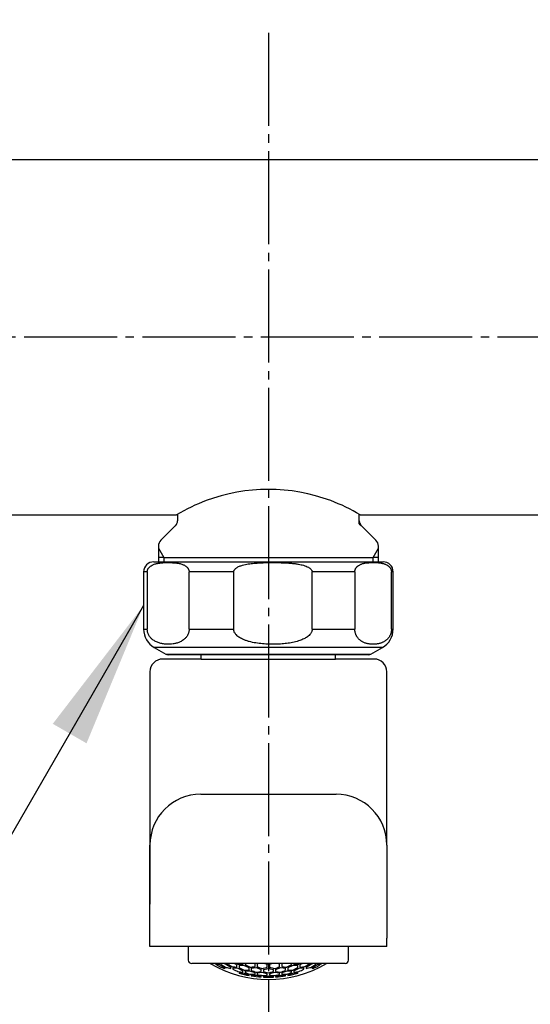
# Model space of a CAD drawing. Units: millimetres. Extents: x 0 to 1050, y 0 to 1485.
# Drawn here: x 276 to 336, y 327 to 443 of the extents above; entities that cross this region are included whole.
import ezdxf

# ---------------------------------------------------------------- set-up
doc = ezdxf.new("R2010")
doc.units = ezdxf.units.MM
doc.linetypes.add('DASH_CENTER', pattern=[14, 11, -1, 1, -1])
doc.linetypes.add('PHANTOM', pattern=[13, 10, -1, 0, -1, 0, -1])
doc.layers.add('1', color=7, linetype='Continuous')
doc.dimstyles.get("Standard").update_dxf_attribs({"dimtxt": 0.18, "dimasz": 0.18, "dimexe": 0.18, "dimexo": 0.0625, "dimgap": 0.09, "dimtad": 0, "dimtih": 1, "dimtoh": 1, "dimdec": 4, "dimzin": 0, "dimdsep": 46, "dimtxsty": 'Standard', "dimcen": 0.09, "dimadec": 0, "dimazin": 0, "dimtfac": 1, "dimtdec": 4, "dimtofl": 0, "dimtmove": 0, "dimatfit": 3, "dimfxl": 1, "dimtolj": 1, "dimtzin": 0, "dimarcsym": 0})

# ---------------------------------------------------------------- blocks, each defined once
blk = doc.blocks.new('61-187-170-M1', base_point=(494.43, 249.75))
at = {"layer": '1', "color": 7, "linetype": 'Continuous'}
for p, q in [((297.05, 367.63), (297.05, 368.13)), ((312.95, 367.63), (312.95, 368.13)), ((297.05, 367.63), (292.5, 367.63)), ((297.05, 367.63), (305, 367.63)), ((305, 367.63), (312.95, 367.63)), ((317.5, 367.63), (312.95, 367.63)), ((291, 366.13), (291, 338.63)), ((319, 345.63), (319, 366.13)), ((297, 351.63), (313, 351.63)), ((291, 333.63), (291, 345.63)), ((319, 345.63), (319, 334.63)), ((319, 333.63), (319, 334.63)), ((316, 333.63), (291, 333.63)), ((319, 333.63), (316, 333.63))]:
    blk.add_line(p, q, dxfattribs=at)
for centre, radius, start, end in [((292.5, 366.13), 1.5, 90, 180), ((317.5, 366.13), 1.5, 0, 90), ((297, 345.63), 6, 90, 180), ((313, 345.63), 6, 360, 90)]:
    blk.add_arc(centre, radius, start, end, dxfattribs=at)
blk = doc.blocks.new('87-218', base_point=(416.43, 215.75))
at = {"color": 7, "linetype": 'Continuous'}
for p, q in [((298.12, 331.62), (295.93, 331.62)), ((311.88, 331.62), (298.12, 331.62)), ((314.08, 331.62), (311.88, 331.62))]:
    blk.add_line(p, q, dxfattribs=at)
at = {"color": 2, "linetype": 'Continuous'}
for p, q in [((299.37, 331.62), (299.37, 331.56)), ((299.76, 331.62), (299.92, 331.58)), ((299.83, 331.02), (299.83, 331.12)), ((300.55, 331.02), (300.55, 331.2)), ((300.81, 331.11), (300.81, 330.96)), ((301, 331.62), (301.27, 331.46)), ((301.27, 331.18), (301.27, 331.46)), ((301.53, 331.39), (301.53, 331.13)), ((301.99, 331.53), (301.99, 331.62)), ((302.25, 331.62), (302.25, 331.49)), ((302.71, 330.83), (302.71, 331.09)), ((302.97, 331.06), (302.97, 330.81)), ((303.43, 331.25), (303.43, 331.62)), ((303.69, 331.6), (303.79, 331.62)), ((303.69, 331.6), (303.69, 331.23)), ((304.15, 330.66), (304.15, 330.91)), ((304.41, 330.9), (304.41, 330.65)), ((304.59, 331.62), (304.87, 331.52)), ((304.87, 331.16), (304.87, 331.52)), ((305.13, 331.52), (305.41, 331.62)), ((305.13, 331.52), (305.13, 331.16)), ((305.59, 330.65), (305.59, 330.9)), ((305.85, 330.91), (305.85, 330.66)), ((306.21, 331.62), (306.31, 331.6)), ((306.31, 331.23), (306.31, 331.6)), ((306.57, 331.62), (306.57, 331.25)), ((307.03, 330.81), (307.03, 331.06)), ((307.29, 331.09), (307.29, 330.83)), ((307.75, 331.49), (307.75, 331.62)), ((308.01, 331.62), (308.01, 331.53)), ((308.47, 331.13), (308.47, 331.39)), ((308.73, 331.46), (309, 331.62)), ((308.73, 331.46), (308.73, 331.18)), ((309.19, 330.96), (309.19, 331.11)), ((309.45, 331.2), (309.45, 331.02)), ((310.08, 331.58), (310.24, 331.62)), ((310.17, 331.12), (310.17, 331.02)), ((310.63, 331.56), (310.63, 331.62)), ((301.53, 330.53), (301.53, 330.45)), ((301.99, 330.59), (301.99, 330.76)), ((302.25, 330.7), (302.25, 330.55)), ((302.71, 330.19), (302.71, 330.26)), ((302.97, 330.22), (302.97, 330.15)), ((303.43, 330.34), (303.43, 330.5)), ((303.69, 330.47), (303.69, 330.32)), ((304.15, 330.02), (304.15, 330.08)), ((304.41, 330.07), (304.41, 330)), ((304.87, 330.25), (304.87, 330.4)), ((305.13, 330.4), (305.13, 330.25)), ((305.59, 330), (305.59, 330.07)), ((305.85, 330.08), (305.85, 330.02)), ((306.31, 330.32), (306.31, 330.47)), ((306.57, 330.5), (306.57, 330.34)), ((307.03, 330.15), (307.03, 330.22)), ((307.29, 330.26), (307.29, 330.19)), ((307.75, 330.55), (307.75, 330.7)), ((308.01, 330.76), (308.01, 330.59)), ((308.47, 330.45), (308.47, 330.53))]:
    blk.add_line(p, q, dxfattribs=at)
for centre, radius, start, end in [((305.56, 340.91), 11.55, 233.493, 236.839), ((302.2, 340.56), 9.55, 249.5596, 251.656), ((305.38, 340.89), 11.24, 236.6492, 240.4317), ((302.87, 340.47), 9.92, 248.5502, 252.1672), ((306.13, 340.89), 11.53, 234.0819, 237.6262), ((302.45, 340.32), 9.49, 254.83, 258.4914), ((306.81, 340.91), 11.44, 234.3351, 237.6127), ((302.06, 340.26), 9.11, 261.2974, 265.0342), ((306.1, 340.55), 10.95, 241.1179, 244.5879), ((306.73, 340.6), 10.8, 241.2162, 244.731), ((302.42, 340.13), 9.3, 268.1829, 271.8171), ((307.37, 340.7), 10.54, 240.9535, 244.5625), ((302.05, 340.26), 9.11, 274.9658, 278.7026), ((306.78, 340.35), 10.28, 248.242, 251.7427), ((307.41, 340.47), 9.96, 248.0439, 251.6609), ((302.39, 340.32), 9.49, 281.5096, 285.17), ((308, 340.56), 9.51, 250.0358, 251.613), ((302, 340.56), 9.51, 288.387, 289.9642), ((307.62, 340.32), 9.49, 254.83, 258.4904), ((302.59, 340.47), 9.96, 288.3391, 291.9561), ((303.22, 340.35), 10.28, 288.2573, 291.758), ((307.95, 340.26), 9.11, 261.2974, 265.0342), ((302.63, 340.7), 10.54, 295.4375, 299.0465), ((307.59, 340.13), 9.3, 268.1829, 271.8171), ((303.27, 340.6), 10.8, 295.269, 298.7838), ((303.9, 340.55), 10.95, 295.4121, 298.8821), ((307.94, 340.26), 9.11, 274.9658, 278.7026), ((303.19, 340.91), 11.44, 302.3873, 305.6649), ((307.56, 340.32), 9.49, 281.5086, 285.17), ((303.87, 340.89), 11.53, 302.3738, 305.9181), ((304.62, 340.89), 11.24, 299.5683, 303.3508), ((307.13, 340.47), 9.92, 287.8328, 291.4498), ((304.44, 340.91), 11.55, 303.161, 306.507), ((307.8, 340.56), 9.55, 288.344, 290.4404), ((302.78, 340.11), 9.55, 261.7032, 265.2656), ((305, 343.23), 13.24, 254.8082, 260.0413), ((306.15, 340.28), 10.48, 248.1546, 251.5904), ((303.14, 340.01), 9.67, 268.2527, 271.7473), ((305, 343.23), 13.24, 261.1816, 266.3196), ((302.77, 340.11), 9.55, 274.7344, 278.2968), ((306.26, 340.1), 10.11, 255.2624, 258.6937), ((303.49, 340.01), 9.86, 274.5873, 278.0388), ((306.89, 340.19), 9.86, 255.4161, 258.9339), ((305, 343.23), 13.24, 267.4463, 270), ((303.11, 340.19), 9.86, 281.0661, 284.5839), ((305, 343.23), 13.24, 270, 272.5537), ((306.51, 340.01), 9.86, 261.9612, 265.4127), ((303.74, 340.1), 10.11, 281.3063, 284.7376), ((307.23, 340.11), 9.55, 261.7032, 265.2656), ((305, 343.23), 13.24, 273.6804, 278.8184), ((306.87, 340.01), 9.67, 268.2527, 271.7473), ((303.85, 340.28), 10.48, 288.4096, 291.8454), ((305, 343.23), 13.24, 279.9587, 285.1918), ((307.22, 340.11), 9.55, 274.7344, 278.2968)]:
    blk.add_arc(centre, radius, start, end, dxfattribs=at)
at = {"layer": '1', "color": 7, "linetype": 'Continuous'}
for p, q in [((295.53, 333.63), (295.53, 332.02)), ((314.48, 332.02), (314.48, 333.63))]:
    blk.add_line(p, q, dxfattribs=at)
at = {"layer": '1', "color": 2, "linetype": 'Continuous'}
for p, q in [((299.92, 331.58), (300.55, 331.2)), ((300.81, 331.11), (301.37, 331.05)), ((301.4, 331.53), (301.29, 331.62)), ((301.37, 331.05), (301.99, 330.76)), ((301.4, 331.53), (301.99, 331.53)), ((302.1, 331.39), (301.53, 331.39)), ((302.71, 331.09), (302.1, 331.39)), ((302.97, 331.06), (303.55, 331.13)), ((303.55, 331.13), (304.15, 330.91)), ((304.41, 330.9), (305, 331.04)), ((305, 331.04), (305.59, 330.9)), ((305.85, 330.91), (306.45, 331.13)), ((306.45, 331.13), (307.03, 331.06)), ((307.9, 331.39), (307.29, 331.09)), ((308.47, 331.39), (307.9, 331.39)), ((308.01, 331.53), (308.6, 331.53)), ((308.01, 330.76), (308.63, 331.05)), ((308.71, 331.62), (308.6, 331.53)), ((308.63, 331.05), (309.19, 331.11)), ((309.45, 331.2), (310.08, 331.58)), ((301.53, 330.53), (302.1, 330.47)), ((302.1, 330.47), (302.71, 330.26)), ((302.82, 330.71), (302.25, 330.7)), ((303.43, 330.5), (302.82, 330.71)), ((302.97, 330.22), (303.55, 330.22)), ((303.55, 330.22), (304.15, 330.08)), ((304.28, 330.54), (303.69, 330.47)), ((304.87, 330.4), (304.28, 330.54)), ((304.41, 330.07), (305, 330.14)), ((305, 330.14), (305.59, 330.07)), ((305.73, 330.54), (305.13, 330.4)), ((306.31, 330.47), (305.73, 330.54)), ((305.85, 330.08), (306.45, 330.22)), ((306.45, 330.22), (307.03, 330.22)), ((307.18, 330.71), (306.57, 330.5)), ((307.75, 330.7), (307.18, 330.71)), ((307.29, 330.26), (307.9, 330.47)), ((307.9, 330.47), (308.47, 330.53))]:
    blk.add_line(p, q, dxfattribs=at)
at = {"layer": '1', "color": 7, "linetype": 'Continuous'}
for centre, radius, start, end in [((295.93, 332.02), 0.4, 180, 270), ((314.08, 332.02), 0.4, 270, 0), ((305, 343.23), 13.5, 239.3605, 300.6395)]:
    blk.add_arc(centre, radius, start, end, dxfattribs=at)
blk = doc.blocks.new('32-215', base_point=(1071.02, 205.44))
at = {"color": 7, "linetype": 'Continuous'}
for p, q in [((291.45, 379.13), (316.98, 379.13)), ((316.98, 379.13), (318.55, 379.13)), ((290.68, 377.93), (290.25, 377.93)), ((290.25, 377.93), (290.25, 371.16)), ((290.68, 377.93), (290.68, 371.16)), ((300.89, 377.93), (295.63, 377.93)), ((295.63, 371.16), (295.63, 377.93)), ((300.89, 377.93), (300.89, 371.16)), ((315.22, 377.93), (310.17, 377.93)), ((310.17, 371.16), (310.17, 377.93)), ((315.22, 377.93), (315.22, 371.16)), ((319.55, 371.16), (319.55, 377.93)), ((319.75, 377.93), (319.55, 377.93)), ((319.75, 371.16), (319.75, 377.93)), ((290.25, 371.16), (290.68, 371.16)), ((295.63, 371.16), (300.89, 371.16)), ((310.17, 371.16), (315.22, 371.16)), ((319.55, 371.16), (319.75, 371.16)), ((291.5, 369), (292.88, 368.2)), ((316.94, 369), (291.5, 369)), ((292.88, 368.2), (317.12, 368.2)), ((315.5, 368.13), (293.13, 368.13)), ((316.87, 368.13), (315.5, 368.13)), ((318.5, 369), (316.94, 369)), ((317.12, 368.2), (318.5, 369))]:
    blk.add_line(p, q, dxfattribs=at)
for centre, radius, start, end in [((291.45, 377.93), 1.2, 90, 180), ((318.55, 377.93), 1.2, 0, 90), ((292.75, 371.16), 2.5, 180, 240), ((317.25, 371.16), 2.5, 300, 0), ((293.13, 368.63), 0.5, 240, 270), ((316.87, 368.63), 0.5, 270, 300)]:
    blk.add_arc(centre, radius, start, end, dxfattribs=at)
for points, knots in [([(290.68, 377.93), (290.68, 377.96), (290.68, 378), (290.69, 378.08), (290.71, 378.15), (290.74, 378.24), (290.79, 378.33), (290.88, 378.46), (291.03, 378.6), (291.28, 378.75), (291.59, 378.88), (291.97, 378.96), (292.34, 379.01), (292.75, 379.04), (293.2, 379.05), (293.62, 379.03), (294, 379.01), (294.29, 378.97), (294.55, 378.91), (294.75, 378.86), (294.92, 378.79), (295.08, 378.72), (295.24, 378.62), (295.37, 378.51), (295.45, 378.41), (295.5, 378.34), (295.55, 378.25), (295.59, 378.17), (295.61, 378.09), (295.62, 378.03), (295.62, 377.98), (295.62, 377.95), (295.63, 377.93)], [0, 0, 0, 0, 0.072055, 0.142203, 0.224137, 0.301569, 0.4195, 0.527464, 0.784131, 1.017569, 1.408135, 1.784259, 2.162908, 2.539912, 3.019143, 3.498379, 3.825009, 4.153178, 4.380459, 4.610623, 4.774409, 4.942521, 5.13433, 5.340403, 5.42614, 5.517121, 5.615901, 5.723456, 5.790636, 5.860562, 5.905046, 5.950035, 5.950035, 5.950035, 5.950035]), ([(300.89, 377.93), (300.9, 377.96), (300.9, 378), (300.92, 378.08), (300.96, 378.15), (301.02, 378.24), (301.11, 378.33), (301.29, 378.47), (301.57, 378.61), (302.04, 378.76), (302.62, 378.88), (303.31, 378.96), (304.01, 379.01), (304.78, 379.04), (305.62, 379.05), (306.42, 379.03), (307.13, 379.01), (307.67, 378.97), (308.15, 378.91), (308.53, 378.86), (308.86, 378.79), (309.15, 378.72), (309.45, 378.62), (309.68, 378.51), (309.84, 378.42), (309.94, 378.34), (310.03, 378.26), (310.1, 378.17), (310.14, 378.09), (310.16, 378.03), (310.17, 377.98), (310.17, 377.95), (310.17, 377.93)], [0, 0, 0, 0, 0.07252, 0.144115, 0.232072, 0.32124, 0.468074, 0.61442, 1.002097, 1.39302, 2.087134, 2.779296, 3.484897, 4.190807, 5.089649, 5.988336, 6.599632, 7.210997, 7.630951, 8.050641, 8.343727, 8.637253, 8.958932, 9.279647, 9.403485, 9.527394, 9.652522, 9.777644, 9.85068, 9.923104, 9.96796, 10.013061, 10.013061, 10.013061, 10.013061]), ([(315.22, 377.93), (315.22, 377.93), (315.22, 377.94), (315.22, 377.96), (315.22, 378.01), (315.23, 378.08), (315.24, 378.15), (315.27, 378.22), (315.3, 378.29), (315.33, 378.35), (315.37, 378.42), (315.43, 378.49), (315.49, 378.56), (315.56, 378.62), (315.62, 378.67), (315.71, 378.72), (315.81, 378.78), (315.94, 378.84), (316.06, 378.89), (316.18, 378.93), (316.32, 378.96), (316.46, 378.99), (316.62, 379.01), (316.78, 379.02), (316.96, 379.03), (317.16, 379.04), (317.37, 379.04), (317.57, 379.04), (317.76, 379.04), (317.94, 379.03), (318.13, 379.01), (318.32, 378.98), (318.48, 378.94), (318.61, 378.91), (318.73, 378.88), (318.84, 378.83), (318.95, 378.78), (319.04, 378.73), (319.12, 378.68), (319.19, 378.63), (319.25, 378.58), (319.31, 378.52), (319.35, 378.47), (319.4, 378.41), (319.44, 378.34), (319.47, 378.28), (319.5, 378.21), (319.52, 378.14), (319.54, 378.07), (319.55, 378.01), (319.55, 377.97), (319.55, 377.94), (319.55, 377.93)], [0, 0, 0, 0, 0.005346, 0.010692, 0.075855, 0.139601, 0.219816, 0.29485, 0.371894, 0.443632, 0.511103, 0.610568, 0.703314, 0.791047, 0.875138, 0.956612, 1.096616, 1.232064, 1.364163, 1.493888, 1.621988, 1.781396, 1.93983, 2.097759, 2.255424, 2.478451, 2.701307, 2.888135, 3.075053, 3.262224, 3.449932, 3.638596, 3.828796, 3.944141, 4.060628, 4.178785, 4.299396, 4.423532, 4.504513, 4.588118, 4.675177, 4.743743, 4.815587, 4.891684, 4.973231, 5.043342, 5.118317, 5.198908, 5.263418, 5.330514, 5.365597, 5.400934, 5.400934, 5.400934, 5.400934]), ([(295.63, 371.16), (295.62, 371.11), (295.62, 371.02), (295.6, 370.87), (295.57, 370.74), (295.51, 370.59), (295.44, 370.43), (295.3, 370.22), (295.11, 370.01), (294.83, 369.79), (294.5, 369.61), (294.11, 369.48), (293.73, 369.41), (293.33, 369.38), (292.92, 369.37), (292.49, 369.42), (292.07, 369.52), (291.73, 369.66), (291.47, 369.81), (291.26, 369.96), (291.03, 370.17), (290.88, 370.4), (290.79, 370.6), (290.74, 370.74), (290.7, 370.9), (290.68, 371.03), (290.68, 371.12), (290.68, 371.15), (290.68, 371.16)], [0, 0, 0, 0, 0.147811, 0.291761, 0.428964, 0.559857, 0.773365, 0.969167, 1.305556, 1.612519, 2.031251, 2.42932, 2.818765, 3.204182, 3.628663, 4.054986, 4.487681, 4.93486, 5.152966, 5.381475, 5.705108, 6.069447, 6.212557, 6.36516, 6.529511, 6.700436, 6.745962, 6.791596, 6.791596, 6.791596, 6.791596]), ([(310.17, 371.16), (310.17, 371.11), (310.16, 371.02), (310.13, 370.87), (310.06, 370.74), (309.96, 370.58), (309.81, 370.42), (309.55, 370.21), (309.19, 370), (308.66, 369.79), (308.04, 369.61), (307.33, 369.48), (306.61, 369.41), (305.87, 369.38), (305.1, 369.37), (304.3, 369.42), (303.51, 369.52), (302.87, 369.65), (302.38, 369.8), (302, 369.95), (301.59, 370.15), (301.28, 370.39), (301.1, 370.6), (301, 370.74), (300.93, 370.9), (300.9, 371.03), (300.9, 371.12), (300.89, 371.15), (300.89, 371.16)], [0, 0, 0, 0, 0.148715, 0.295608, 0.442064, 0.590031, 0.848981, 1.107471, 1.598337, 2.091634, 2.810642, 3.528289, 4.248827, 4.969761, 5.766052, 6.562568, 7.358072, 8.151812, 8.522896, 8.895648, 9.387009, 9.873745, 10.04583, 10.218344, 10.393459, 10.567339, 10.612955, 10.658617, 10.658617, 10.658617, 10.658617]), ([(319.55, 371.16), (319.55, 371.13), (319.55, 371.07), (319.54, 370.97), (319.52, 370.86), (319.5, 370.73), (319.46, 370.62), (319.42, 370.51), (319.37, 370.4), (319.3, 370.29), (319.23, 370.18), (319.16, 370.08), (319.07, 369.99), (318.97, 369.9), (318.86, 369.81), (318.75, 369.73), (318.64, 369.66), (318.53, 369.61), (318.41, 369.56), (318.3, 369.52), (318.17, 369.48), (318.02, 369.44), (317.86, 369.41), (317.7, 369.39), (317.54, 369.38), (317.38, 369.38), (317.23, 369.38), (317.07, 369.39), (316.91, 369.41), (316.76, 369.44), (316.6, 369.47), (316.45, 369.52), (316.3, 369.59), (316.16, 369.65), (316.04, 369.72), (315.94, 369.78), (315.84, 369.85), (315.75, 369.94), (315.65, 370.03), (315.57, 370.13), (315.5, 370.24), (315.43, 370.34), (315.37, 370.45), (315.32, 370.57), (315.28, 370.7), (315.25, 370.83), (315.23, 370.94), (315.22, 371.05), (315.22, 371.12), (315.22, 371.16), (315.22, 371.16), (315.22, 371.16)], [0, 0, 0, 0, 0.090323, 0.179665, 0.308733, 0.432737, 0.557482, 0.675183, 0.78636, 0.923339, 1.051621, 1.172894, 1.288524, 1.435351, 1.575428, 1.710027, 1.840272, 1.967117, 2.091336, 2.21352, 2.334086, 2.497985, 2.659992, 2.820722, 2.980728, 3.140499, 3.296265, 3.452407, 3.609233, 3.767172, 3.926781, 4.088751, 4.253897, 4.423153, 4.539101, 4.658002, 4.780734, 4.908423, 5.042432, 5.184338, 5.297435, 5.416729, 5.543222, 5.678195, 5.813616, 5.957907, 6.05982, 6.164372, 6.270032, 6.275654, 6.281275, 6.281275, 6.281275, 6.281275])]:
    blk.add_open_spline(points, degree=3, knots=knots, dxfattribs=at)
blk = doc.blocks.new('61-187X-170', base_point=(290.25, 328.81))
at = {"layer": '1'}
for name, p in [('61-187-170-M1', (494.43, 249.75)), ('32-215', (1071.02, 205.44)), ('87-218', (416.43, 215.75))]:
    blk.add_blockref(name, p, dxfattribs=at)
blk = doc.blocks.new('33-161C-M11', base_point=(1645, 661.01))
at = {"layer": '1', "color": 7, "linetype": 'Continuous'}
for p, q in [((294.25, 384.69), (294.25, 383.96)), ((315.75, 383.96), (315.75, 384.69)), ((292.29, 381.67), (294.02, 383.4)), ((315.98, 383.4), (317.71, 381.67)), ((292, 380.97), (292, 380.73)), ((318, 380.73), (318, 380.97)), ((292, 380.73), (292, 379.13)), ((318, 379.13), (318, 380.73)), ((292.64, 379.63), (292, 379.63)), ((292.64, 379.63), (317.37, 379.63)), ((318, 379.63), (317.37, 379.63))]:
    blk.add_line(p, q, dxfattribs=at)
at = {"layer": '1', "color": 5, "linetype": 'PHANTOM'}
for q in [(315.75, 383.96), (315.98, 383.4)]:
    blk.add_line((315.75, 383.63), q, dxfattribs=at)
at = {"layer": '1', "color": 2, "linetype": 'Continuous'}
for p, q in [((292, 380.73), (292.64, 379.63)), ((317.37, 379.63), (318, 380.73)), ((292.64, 379.63), (292.64, 379.13)), ((317.37, 379.13), (317.37, 379.63))]:
    blk.add_line(p, q, dxfattribs=at)
at = {"layer": '1', "color": 7, "linetype": 'Continuous'}
for centre, radius, start, end in [((293.45, 383.96), 0.8, 315, 0), ((316.55, 383.96), 0.8, 180, 225), ((293, 380.97), 1, 135, 180), ((317, 380.97), 1, 0, 45)]:
    blk.add_arc(centre, radius, start, end, dxfattribs=at)
blk = doc.blocks.new('30-175', base_point=(188.75, 551.5))
at = {"layer": '1', "color": 7, "linetype": 'Continuous'}
for p, q in [((376.3, 426.69), (233.7, 426.69)), ((233.7, 384.69), (294.15, 384.69)), ((315.85, 384.69), (376.3, 384.69))]:
    blk.add_line(p, q, dxfattribs=at)
for start, end in [(69.5788, 110.4212), (110.4212, 120.912), (59.088, 69.5788)]:
    blk.add_arc((305, 366.57), 21.12, start, end, dxfattribs=at)

msp = doc.modelspace()

# ---------------------------------------------------------------- linework, layer by layer
at = {"layer": '1', "color": 2, "linetype": 'DASH_CENTER'}
for p, q in [((305, 441.691), (305, 314.735)), ((455.102, 405.691), (260, 405.691))]:
    msp.add_line(p, q, dxfattribs=at)
msp.add_open_spline([(305, 621.671), (308.738, 603.14), (317.227, 561.063), (379.145, 527.553), (436.585, 503.641), (485.644, 482.957), (500.489, 450.642), (498.757, 412.034), (484.263, 356.853), (440.286, 318.109), (405.454, 309.503), (383.03, 306.418), (353.271, 304.508), (332.645, 315.951), (322.495, 321.581)], degree=3, knots=[0, 0, 0, 0, 54.4037084, 123.5297458, 192.9174951, 249.8344664, 271.8320096, 294.7626818, 364.3403866, 438.5549975, 454.7142976, 471.551289, 506.7931374, 540.9378723, 540.9378723, 540.9378723, 540.9378723], dxfattribs=at)
at = {"layer": '1', "color": 2}
msp.add_solid([(283.495, 357.659), (279.505, 359.963), (290.25, 373.967)], dxfattribs=at)

# ---------------------------------------------------------------- block references
for name, p in [('30-175', (188.75, 551.498)), ('33-161C-M11', (1645, 661.013))]:
    msp.add_blockref(name, p)
at = {"layer": '1'}
msp.add_blockref('61-187X-170', (290.25, 328.807), dxfattribs=at)

# ---------------------------------------------------------------- leaders
at = {"layer": '1', "color": 2, "linetype": 'Continuous', "has_arrowhead": 0}
msp.add_leader([(290.25, 373.967), (234.457, 277.33), (133.806, 277.33)], dimstyle='Standard', dxfattribs=at)

doc.saveas('drawing.dxf')
